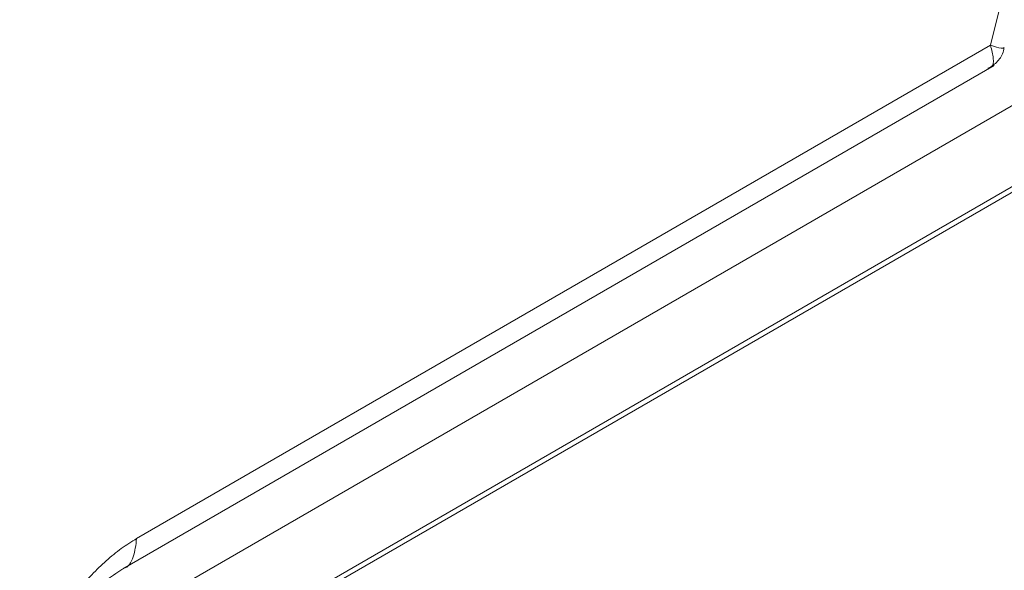
# Model space of a CAD drawing. Extents: x 11608 to 12028, y -1923 to -1626.
# Drawn here: x 11957 to 11960, y -1718 to -1716 of the extents above; entities that cross this region are included whole.
import ezdxf

# ---------------------------------------------------------------- set-up
doc = ezdxf.new("R2010")
doc.units = 0
doc.header["$MEASUREMENT"] = 0
doc.layers.get('0').update_dxf_attribs({"linetype": 'CONTINUOUS'})

msp = doc.modelspace()

# ---------------------------------------------------------------- linework, layer by layer
at = {"linetype": 'Continuous', "lineweight": 15}
for p, q in [((11957.8734, -1717.873), (11967.49, -1712.3214)), ((11957.8026, -1718.1588), (11967.5607, -1712.5255)), ((11957.8168, -1718.1669), (11967.5183, -1712.5664)), ((11960.3765, -1716.2081), (11960.9901, -1713.7432)), ((11957.7957, -1717.6979), (11960.3765, -1716.2081))]:
    msp.add_line(p, q, dxfattribs=at)
at = {"linetype": 'Continuous', "lineweight": 0}
msp.add_line((11957.7538, -1717.7897), (11960.3875, -1716.2693), dxfattribs=at)
for points, knots in [([(11960.3691, -1716.2767), (11960.372, -1716.2759), (11960.384, -1716.2728), (11960.3882, -1716.2494), (11960.3804, -1716.2219), (11960.3765, -1716.2081)], [0, 0, 0, 0, 0.138037, 0.568614, 1, 1, 1, 1]), ([(11960.371, -1716.2789), (11960.3804, -1716.272), (11960.3995, -1716.2578), (11960.4151, -1716.2338), (11960.4171, -1716.2182), (11960.4175, -1716.215)], [0, 0, 0, 0, 0.432109, 0.881617, 1, 1, 1, 1]), ([(11957.4423, -1718.3102), (11957.4424, -1718.3011), (11957.4427, -1718.283), (11957.4451, -1718.255), (11957.4488, -1718.2265), (11957.4541, -1718.1975), (11957.4608, -1718.1681), (11957.4745, -1718.1185), (11957.5, -1718.0484), (11957.5441, -1717.9609), (11957.5978, -1717.8789), (11957.6526, -1717.8136), (11957.7037, -1717.7639), (11957.7493, -1717.7267), (11957.7802, -1717.7075), (11957.7957, -1717.6979)], [0, 0, 0, 0, 0.042164, 0.083929, 0.125474, 0.166984, 0.208642, 0.25063, 0.375792, 0.500078, 0.624229, 0.749529, 0.833126, 0.916126, 1, 1, 1, 1])]:
    msp.add_open_spline(points, degree=3, knots=knots, dxfattribs=at)
at = {"linetype": 'Continuous', "lineweight": 15}
for points, knots in [([(11960.3765, -1716.2081), (11960.3891, -1716.212), (11960.4127, -1716.2192), (11960.4163, -1716.216), (11960.4179, -1716.2145)], [0, 0, 0, 0, 0.532977, 1, 1, 1, 1]), ([(11957.7957, -1717.6979), (11957.7934, -1717.7171), (11957.7888, -1717.7553), (11957.7705, -1717.7852), (11957.7554, -1717.7886), (11957.7551, -1717.7887)], [0, 0, 0, 0, 0.4948232, 0.9896463, 1, 1, 1, 1]), ([(11957.5009, -1718.2316), (11957.5017, -1718.2119), (11957.5033, -1718.1725), (11957.5183, -1718.1079), (11957.542, -1718.0424), (11957.5744, -1717.9783), (11957.6138, -1717.9182), (11957.6588, -1717.8648), (11957.7074, -1717.8193), (11957.7409, -1717.7981), (11957.7577, -1717.7875)], [0, 0, 0, 0, 0.124604, 0.249512, 0.374523, 0.499653, 0.624815, 0.749948, 0.875095, 1, 1, 1, 1])]:
    msp.add_open_spline(points, degree=3, knots=knots, dxfattribs=at)

doc.saveas('drawing.dxf')
